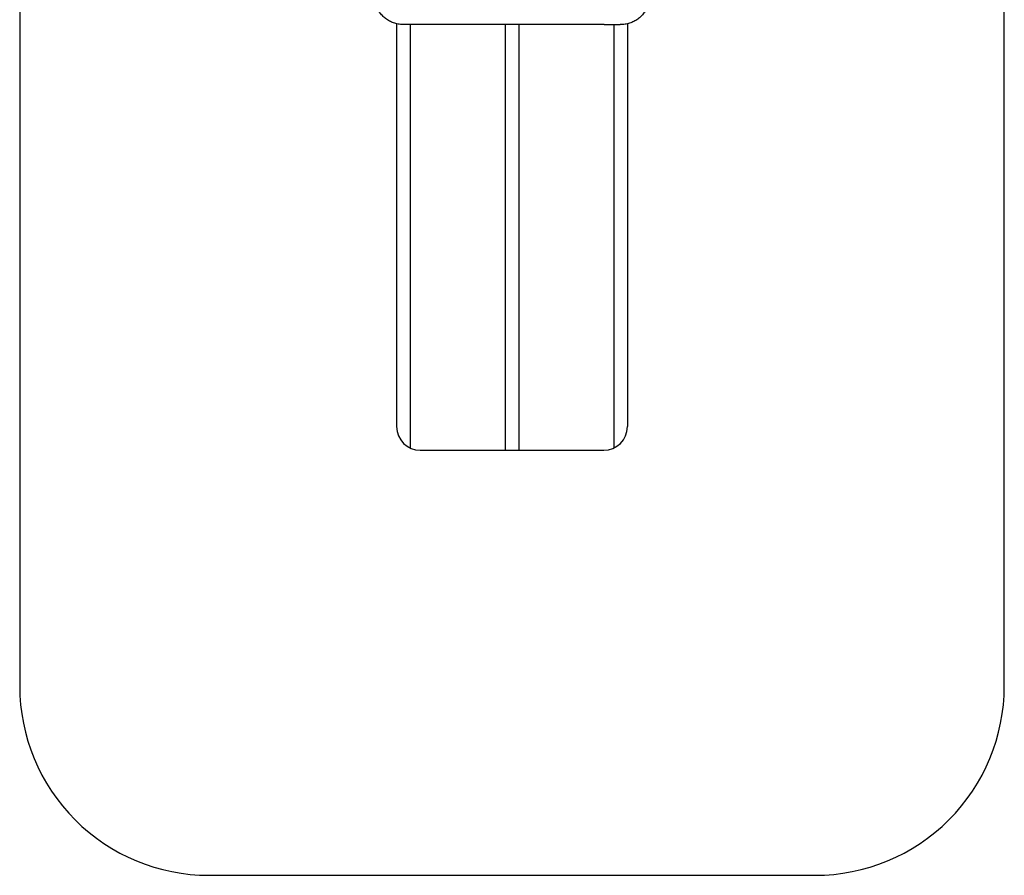
# Model space of a CAD drawing. Units: millimetres. Extents: x 56285.99 to 56290.16, y 33228.81 to 33236.37.
# Drawn here: x 56285.99 to 56290.16, y 33228.81 to 33232.43 of the extents above; entities that cross this region are included whole.
import ezdxf

# ---------------------------------------------------------------- set-up
doc = ezdxf.new("R2010")
doc.units = ezdxf.units.MM
doc.linetypes.add('ACAD_ISO02W100', pattern=[15, 12, -3])
doc.layers.add('Área de seguridad', color=6, linetype='ACAD_ISO02W100')

msp = doc.modelspace()

# ---------------------------------------------------------------- linework, layer by layer
for p, q in [((56287.6858, 33232.4099), (56287.6182, 33232.4099)), ((56288.4653, 33232.4099), (56287.6858, 33232.4099)), ((56288.4653, 33232.4099), (56288.5329, 33232.4099)), ((56287.688, 33230.6105), (56288.4632, 33230.6105))]:
    msp.add_line(p, q)
for points in [[(56287.588, 33232.4134), (56287.588, 33230.7105)], [(56288.5632, 33232.4134), (56288.5632, 33230.7105)], [(56287.6448, 33232.4099), (56287.6448, 33230.6203)], [(56288.0472, 33232.4099), (56288.0472, 33230.6105)], [(56288.104, 33232.4099), (56288.104, 33230.6105)], [(56288.5064, 33232.4099), (56288.5064, 33230.6203)]]:
    msp.add_lwpolyline(points)
for centre, start, end in [((56287.688, 33230.7105), 180, 270), ((56288.4632, 33230.7105), 270, 0)]:
    msp.add_arc(centre, 0.1, start, end)
for points, knots in [([(56287.6182, 33232.4099), (56287.615, 33232.4099), (56287.6117, 33232.41), (56287.6052, 33232.4105), (56287.6019, 33232.4109), (56287.5955, 33232.4119), (56287.5923, 33232.4125), (56287.5859, 33232.4139), (56287.5828, 33232.4148), (56287.5766, 33232.4167), (56287.5735, 33232.4177), (56287.5675, 33232.4201), (56287.5646, 33232.4214), (56287.5588, 33232.4242), (56287.556, 33232.4257), (56287.5505, 33232.429), (56287.5478, 33232.4307), (56287.5427, 33232.4343), (56287.5402, 33232.4362), (56287.5353, 33232.4402), (56287.533, 33232.4423), (56287.5286, 33232.4467), (56287.5264, 33232.4489), (56287.5224, 33232.4536), (56287.5205, 33232.456), (56287.5169, 33232.461), (56287.5152, 33232.4635), (56287.5121, 33232.4687), (56287.5107, 33232.4714), (56287.508, 33232.4768), (56287.5068, 33232.4795), (56287.5047, 33232.4851), (56287.5038, 33232.488), (56287.5021, 33232.4937), (56287.5015, 33232.4966), (56287.5004, 33232.5024), (56287.5, 33232.5053), (56287.4994, 33232.5113), (56287.4992, 33232.5143), (56287.4992, 33232.5173)], [0, 0, 0, 0, 9.818061, 9.818061, 19.630474, 19.630474, 29.441729, 29.441729, 39.25057, 39.25057, 49.055583, 49.055583, 58.855128, 58.855128, 68.647305, 68.647305, 78.429959, 78.429959, 88.200721, 88.200721, 97.957112, 97.957112, 107.696698, 107.696698, 117.417293, 117.417293, 127.117195, 127.117195, 136.79543, 136.79543, 146.451966, 146.451966, 156.087873, 156.087873, 165.705384, 165.705384, 175.307853, 175.307853, 185.170946, 185.170946, 185.170946, 185.170946]), ([(56288.6519, 33232.5173), (56288.6519, 33232.5145), (56288.6518, 33232.5116), (56288.6513, 33232.5057), (56288.6509, 33232.5028), (56288.6498, 33232.497), (56288.6491, 33232.4941), (56288.6475, 33232.4884), (56288.6466, 33232.4856), (56288.6445, 33232.48), (56288.6433, 33232.4773), (56288.6407, 33232.4719), (56288.6393, 33232.4692), (56288.6362, 33232.464), (56288.6346, 33232.4615), (56288.631, 33232.4565), (56288.6292, 33232.4541), (56288.6252, 33232.4494), (56288.6231, 33232.4472), (56288.6187, 33232.4428), (56288.6164, 33232.4407), (56288.6116, 33232.4367), (56288.6091, 33232.4348), (56288.604, 33232.4311), (56288.6013, 33232.4294), (56288.5959, 33232.4261), (56288.5931, 33232.4246), (56288.5874, 33232.4218), (56288.5844, 33232.4205), (56288.5785, 33232.418), (56288.5754, 33232.417), (56288.5693, 33232.415), (56288.5661, 33232.4141), (56288.5598, 33232.4126), (56288.5566, 33232.412), (56288.5501, 33232.411), (56288.5469, 33232.4106), (56288.5401, 33232.4101), (56288.5365, 33232.4099), (56288.5329, 33232.4099)], [0.17843, 0.17843, 0.17843, 0.17843, 9.590581, 9.590581, 19.176477, 19.176477, 28.767798, 28.767798, 38.369569, 38.369569, 47.98612, 47.98612, 57.620833, 57.620833, 67.275984, 67.275984, 76.952703, 76.952703, 86.65103, 86.65103, 96.370065, 96.370065, 106.108174, 106.108174, 115.863225, 115.863225, 125.632818, 125.632818, 135.414493, 135.414493, 145.205882, 145.205882, 155.004817, 155.004817, 164.809382, 164.809382, 174.61792, 174.61792, 185.349331, 185.349331, 185.349331, 185.349331])]:
    msp.add_open_spline(points, degree=3, knots=knots)
at = {"layer": 'Área de seguridad'}
msp.add_lwpolyline([(56286.795, 33228.814), (56289.3559, 33228.814, 0.414214), (56290.1559, 33229.614), (56290.1559, 33234.737, 0.414214), (56289.3559, 33235.537), (56286.795, 33235.537, 0.414214), (56285.995, 33234.737), (56285.995, 33229.614, 0.414214)], format="xyb", close=True, dxfattribs=at)

doc.saveas('drawing.dxf')
